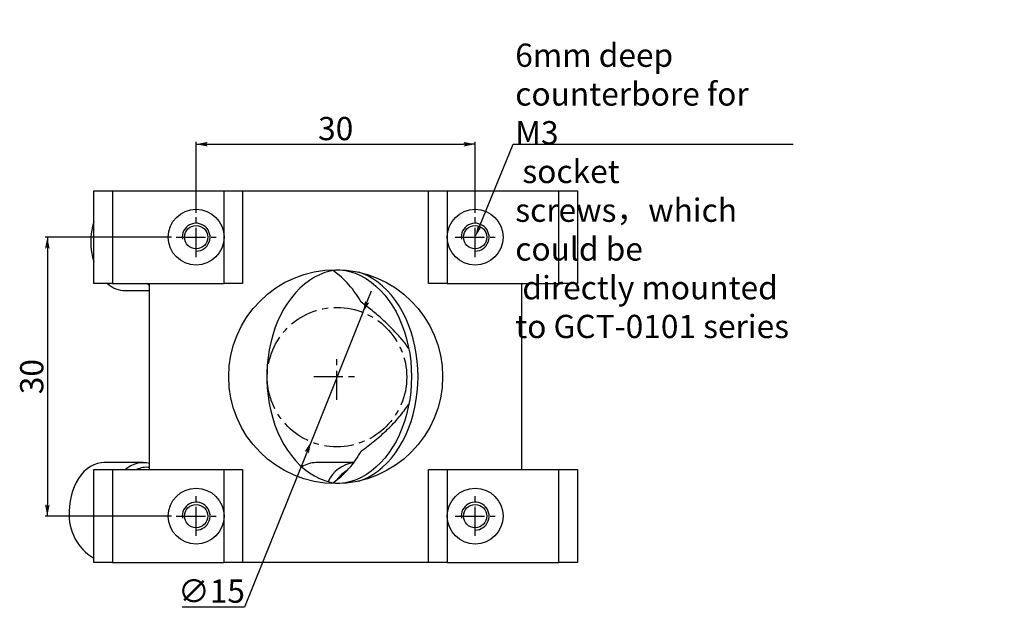
# Model space of a CAD drawing. Extents: x 210 to 643, y -87 to 384.
# Drawn here: x 432 to 643, y 64 to 190 of the extents above; entities that cross this region are included whole.
import ezdxf
from ezdxf import colors
from ezdxf.entities.mleader import LeaderData, LeaderLine
from ezdxf.math import Vec2, Vec3

# ---------------------------------------------------------------- set-up
doc = ezdxf.new("R2010")
doc.units = 0
doc.header["$LTSCALE"] = 5
doc.linetypes.add('CENTER', pattern=[2, 1.25, -0.25, 0.25, -0.25])
doc.layers.get('0').update_dxf_attribs({"color": 255, "linetype": 'CONTINUOUS', "lineweight": 30})
doc.layers.get('DEFPOINTS').update_dxf_attribs({"linetype": 'CONTINUOUS'})
for name, color, linetype in [('1', 1, 'CONTINUOUS'), ('DIMENSION', 2, 'CONTINUOUS'), ('LINE_CENTER', 4, 'CENTER')]:
    doc.layers.add(name, color=color, linetype=linetype)
doc.styles.add('Arial 2.0', font='arial.ttf', dxfattribs={"height": 2})
doc.styles.get("Standard").update_dxf_attribs({"font": 'arial.ttf', "height": 2.5})
doc.dimstyles.new('SS$0', dxfattribs={"dimtxt": 3, "dimasz": 2.5, "dimexe": 0.5, "dimexo": 1, "dimgap": 0.8, "dimtad": 1, "dimdec": 3, "dimdsep": 46, "dimtxsty": 'Standard', "dimblk": '箭头', "dimcen": 5, "dimclrd": 256, "dimclre": 256, "dimclrt": 256, "dimadec": 0, "dimazin": 0, "dimtfac": 0.72, "dimtdec": 3, "dimtmove": 0, "dimatfit": 0, "dimfxl": 0.5, "dimtolj": 1, "dimtzin": 0, "dimarcsym": 0})
doc.dimstyles.new('SS$3', dxfattribs={"dimtxt": 3, "dimasz": 2.5, "dimexe": 0.5, "dimexo": 1, "dimgap": 0.8, "dimtad": 1, "dimtoh": 1, "dimdec": 3, "dimdsep": 46, "dimtxsty": 'Standard', "dimblk": '箭头', "dimcen": 5, "dimclrd": 256, "dimclre": 256, "dimclrt": 256, "dimadec": 0, "dimazin": 0, "dimtm": 1e-09, "dimtfac": 0.72, "dimtdec": 3, "dimtmove": 0, "dimatfit": 0, "dimfxl": 0.5, "dimtolj": 1, "dimtzin": 0, "dimarcsym": 0})

# ---------------------------------------------------------------- blocks, each defined once
blk = doc.blocks.new('箭头')
at = {"layer": 'DIMENSION'}
h = blk.add_hatch(color=256, dxfattribs=at)
h.paths.add_polyline_path([(-1, 0.2), (-0.85, 0), (0, 0)])
h.paths.add_polyline_path([(0, 0), (-0.85, 0), (-1, -0.2)])
blk.add_line((0, 0), (-1, 0), dxfattribs=at)
blk = doc.blocks.new('*D29')
at = {"layer": 'DEFPOINTS', "color": 0}
for p in [(529.49, 163.48), (469.49, 147.75), (529.49, 147.75)]:
    blk.add_point(p, dxfattribs=at)
at = {"layer": 'DIMENSION', "lineweight": -2}
for p, q in [((469.49, 148.75), (469.49, 163.98)), ((471.99, 163.48), (526.99, 163.48)), ((529.49, 148.75), (529.49, 163.98))]:
    blk.add_line(p, q, dxfattribs=at)
at = {"layer": 'DIMENSION', "lineweight": -2, "xscale": 2.5, "yscale": 2.5, "zscale": 2.5, "rotation": 180}
blk.add_blockref('箭头', (469.49, 163.48), dxfattribs=at)
at = {"layer": 'DIMENSION', "lineweight": -2, "xscale": 2.5, "yscale": 2.5, "zscale": 2.5}
blk.add_blockref('箭头', (529.49, 163.48), dxfattribs=at)
at = {"layer": 'DIMENSION', "insert": (499.49, 166.84), "char_height": 2.5, "attachment_point": 5}
blk.add_mtext('\\A1;{\\H2x;30}', dxfattribs=at)
blk = doc.blocks.new('*D30')
at = {"layer": 'DEFPOINTS', "color": 0}
for p in [(465.21, 143.48), (437.49, 83.48), (465.21, 83.48)]:
    blk.add_point(p, dxfattribs=at)
at = {"layer": 'DIMENSION', "lineweight": -2}
for p, q in [((464.21, 143.48), (436.99, 143.48)), ((437.49, 140.98), (437.49, 85.98)), ((464.21, 83.48), (436.99, 83.48))]:
    blk.add_line(p, q, dxfattribs=at)
at = {"layer": 'DIMENSION', "lineweight": -2, "xscale": 2.5, "yscale": 2.5, "zscale": 2.5}
for p, rotation in [((437.49, 143.48), 90), ((437.49, 83.48), 270)]:
    blk.add_blockref('箭头', p, dxfattribs=dict(at, rotation=rotation))
at = {"layer": 'DIMENSION', "insert": (434.13, 113.48), "char_height": 2.5, "attachment_point": 5, "rotation": 90}
blk.add_mtext('\\A1;{\\H2x;30}', dxfattribs=at)
blk = doc.blocks.new('*D34')
at = {"layer": 'DEFPOINTS', "color": 0}
for p in [(505.36, 127.31), (494.19, 99.47)]:
    blk.add_point(p, dxfattribs=at)
at = {"layer": 'DIMENSION', "lineweight": -2}
for p, q in [((506.3, 129.63), (507.23, 131.95)), ((505.36, 127.31), (494.19, 99.47)), ((493.26, 97.15), (479.9, 63.86)), ((479.9, 63.86), (466.46, 63.86))]:
    blk.add_line(p, q, dxfattribs=at)
at = {"layer": 'DIMENSION', "lineweight": -2, "xscale": 2.5, "yscale": 2.5, "zscale": 2.5}
for p, rotation in [((505.36, 127.31), 248.1331191119747), ((494.19, 99.47), 68.13311911197468)]:
    blk.add_blockref('箭头', p, dxfattribs=dict(at, rotation=rotation))
at = {"layer": 'DIMENSION', "insert": (472.78, 67.35), "char_height": 2.5, "attachment_point": 5}
blk.add_mtext('\\A1;{\\H2x;∅15}', dxfattribs=at)

msp = doc.modelspace()

# ---------------------------------------------------------------- linework, layer by layer
for p, q in [((447.4852, 133.4807), (447.4852, 153.4807)), ((447.4852, 153.4807), (451.4852, 153.4807)), ((451.4852, 153.4807), (451.4852, 133.4807)), ((451.4852, 153.4807), (475.4852, 153.4807)), ((475.4852, 143.4807), (475.4852, 153.4807)), ((475.4852, 153.4807), (479.4852, 153.4807)), ((479.4852, 153.4807), (479.4852, 133.4807)), ((479.4852, 153.4807), (519.4852, 153.4807)), ((519.4852, 133.4807), (519.4852, 153.4807)), ((519.4852, 153.4807), (523.4852, 153.4807)), ((523.4852, 153.4807), (523.4852, 143.4807)), ((523.4852, 153.4807), (547.4852, 153.4807)), ((547.4852, 133.4807), (547.4852, 153.4807)), ((547.4852, 153.4807), (551.4852, 153.4807)), ((551.4852, 153.4807), (551.4852, 133.4807)), ((475.4852, 133.4807), (475.4852, 143.4807)), ((523.4852, 143.4807), (523.4852, 133.4807)), ((451.4852, 133.4807), (447.4852, 133.4807)), ((451.4852, 133.4807), (475.4852, 133.4807)), ((459.4852, 93.4807), (459.4852, 133.4807)), ((479.4852, 133.4807), (475.4852, 133.4807)), ((523.4852, 133.4807), (519.4852, 133.4807)), ((523.4852, 133.4807), (547.4852, 133.4807)), ((539.4852, 133.4807), (539.4852, 93.4807)), ((551.4852, 133.4807), (547.4852, 133.4807)), ((454.2489, 131.9807), (459.4852, 131.9807)), ((447.4852, 73.4807), (447.4852, 93.4807)), ((447.4852, 93.4807), (451.4852, 93.4807)), ((458.1202, 94.9807), (449.6349, 94.9807)), ((451.4852, 93.4807), (451.4852, 73.4807)), ((451.4852, 93.4807), (475.4852, 93.4807)), ((475.4852, 83.4807), (475.4852, 93.4807)), ((475.4852, 93.4807), (479.4852, 93.4807)), ((479.4852, 93.4807), (479.4852, 73.4807)), ((503.3475, 94.9807), (495.2611, 94.9807)), ((519.4852, 73.4807), (519.4852, 93.4807)), ((519.4852, 93.4807), (523.4852, 93.4807)), ((523.4852, 93.4807), (523.4852, 83.4807)), ((523.4852, 93.4807), (547.4852, 93.4807)), ((547.4852, 73.4807), (547.4852, 93.4807)), ((547.4852, 93.4807), (551.4852, 93.4807)), ((551.4852, 93.4807), (551.4852, 73.4807)), ((475.4852, 73.4807), (475.4852, 83.4807)), ((523.4852, 83.4807), (523.4852, 73.4807)), ((451.4852, 73.4807), (447.4852, 73.4807)), ((451.4852, 73.4807), (475.4852, 73.4807)), ((479.4852, 73.4807), (475.4852, 73.4807)), ((519.4852, 73.4807), (479.4852, 73.4807)), ((523.4852, 73.4807), (519.4852, 73.4807)), ((523.4852, 73.4807), (547.4852, 73.4807)), ((551.4852, 73.4807), (547.4852, 73.4807))]:
    msp.add_line(p, q)
at = {"flags": 128}
for points in [[(500.3376, 136.4649), (499.4741, 136.387), (498.3092, 136.1777), (497.158, 135.85), (496.0265, 135.4058), (494.9206, 134.8472), (493.8461, 134.1772), (492.8086, 133.3993), (491.8135, 132.5175), (490.866, 131.5366), (489.9709, 130.4614), (489.1331, 129.2978), (488.3569, 128.0517), (487.6462, 126.7296), (487.0049, 125.3384), (486.4362, 123.8855), (485.9431, 122.3782), (485.5282, 120.8246), (485.1937, 119.2327), (484.9412, 117.6109), (484.7722, 115.9674), (484.6875, 114.3111), (484.6875, 112.6503), (484.7722, 110.994), (484.9412, 109.3505), (485.1937, 107.7287), (485.5282, 106.1368), (485.9431, 104.5832), (486.4362, 103.0759), (487.0049, 101.623), (487.6462, 100.2318), (488.3569, 98.9097), (489.1331, 97.6636), (489.9709, 96.5), (490.866, 95.4248), (491.8135, 94.4439), (492.8086, 93.5621), (493.8461, 92.7842), (494.9206, 92.1142), (496.0265, 91.5556), (497.158, 91.1114), (498.3092, 90.7837), (499.4741, 90.5744), (500.3376, 90.4965)], [(500.2332, 136.459), (500.4066, 136.447), (501.5761, 136.2973), (502.7349, 136.0286), (503.877, 135.6424), (504.9965, 135.1406), (506.0874, 134.5259), (507.1441, 133.8015), (508.161, 132.9711), (509.133, 132.0392), (510.0549, 131.0104), (510.9218, 129.8903), (511.7294, 128.6846), (512.4733, 127.3997), (513.1498, 126.0422), (513.7552, 124.6192), (514.2864, 123.1382), (514.7407, 121.6067), (515.1157, 120.033), (515.4093, 118.425), (515.6202, 116.7913), (515.7472, 115.1403), (515.7896, 113.4807)], [(517.2038, 113.4807), (517.1614, 115.1403), (517.0344, 116.7913), (516.8236, 118.425), (516.5299, 120.033), (516.1549, 121.6067), (515.7006, 123.1382), (515.1694, 124.6192), (514.564, 126.0422), (513.8875, 127.3997), (513.1436, 128.6846), (512.336, 129.8903), (511.4691, 131.0104), (510.5472, 132.0392), (509.5752, 132.9711), (508.5583, 133.8015), (507.5016, 134.5259), (506.4107, 135.1406), (505.2913, 135.6424), (504.4533, 135.9377)], [(459.4852, 133.0394), (459.2284, 133.225), (458.9099, 133.4807)], [(515.7896, 113.4807), (515.7472, 111.8211), (515.6202, 110.1701), (515.4093, 108.5364), (515.1157, 106.9284), (514.7407, 105.3547), (514.2864, 103.8233), (513.7552, 102.3422), (513.1498, 100.9192), (512.4733, 99.5617), (511.7294, 98.2768), (510.9218, 97.0711), (510.0549, 95.951), (509.133, 94.9223), (508.161, 93.9903), (507.1441, 93.1599), (506.0874, 92.4355), (504.9965, 91.8208), (503.877, 91.3191), (502.7349, 90.9328), (501.5761, 90.6642), (500.4066, 90.5144), (500.2332, 90.5025)], [(504.4533, 91.0237), (505.2913, 91.3191), (506.4107, 91.8208), (507.5016, 92.4355), (508.5583, 93.1599), (509.5752, 93.9903), (510.5472, 94.9223), (511.4691, 95.951), (512.336, 97.0711), (513.1436, 98.2768), (513.8875, 99.5617), (514.564, 100.9192), (515.1694, 102.3422), (515.7006, 103.8233), (516.1549, 105.3547), (516.5299, 106.9284), (516.8236, 108.5364), (517.0344, 110.1701), (517.1614, 111.8211), (517.2038, 113.4807)], [(449.6349, 94.9807), (449.0425, 94.9472), (448.2592, 94.7989), (447.4915, 94.5336), (446.748, 94.1545), (446.0373, 93.6657), (445.3673, 93.0729), (444.7457, 92.3827), (444.1795, 91.603), (443.6751, 90.7426), (443.2382, 89.8112), (442.8738, 88.8194), (442.586, 87.7785), (442.378, 86.7002), (442.2523, 85.5968), (442.2103, 84.4807)]]:
    msp.add_lwpolyline(points, dxfattribs=at)
for centre, radius in [((469.4852, 143.4807), 6), ((529.4852, 143.4807), 6), ((469.4852, 143.4807), 2.5), ((529.4852, 143.4807), 2.5), ((499.4852, 113.4807), 23), ((469.4852, 83.4807), 6), ((529.4852, 83.4807), 6), ((469.4852, 83.4807), 2.5), ((529.4852, 83.4807), 2.5)]:
    msp.add_circle(centre, radius)
for centre, radius, start, end in [((461.2539, 142.4807), 14.4337, 162.539717, 197.460283), ((486.7658, 119.3853), 20.8337, 28.977255, 54.296753), ((454.3715, 137.9183), 5.9389, 228.349588, 268.816994), ((487.1341, 107.2487), 20.3532, 305.399225, 331.326759), ((458.1298, 89.2732), 5.6922, 76.224339, 132.339994), ((458.83, 89.0774), 4.9016, 82.318334, 116.05965), ((495.3335, 89.2615), 5.7197, 90.726033, 122.926337), ((504.2946, 87.9686), 7.0614, 97.807014, 155.519073), ((505.4929, 87.2567), 7.0023, 120.518477, 145.019705), ((452.8612, 83.6615), 10.6824, 175.601791, 239.784196)]:
    msp.add_arc(centre, radius, start, end)
for points, knots in [([(515.2135, 119.4779), (515.1806, 119.5339), (514.6984, 120.355), (513.5012, 121.7512), (511.6685, 123.7866), (509.6143, 125.767), (507.378, 127.6982), (505.7866, 128.8852), (504.9913, 129.4784)], [0, 0, 0, 0, 0.01365942, 0.20052112, 0.38724191, 0.59140216, 0.79581066, 1, 1, 1, 1]), ([(504.9913, 97.483), (505.9799, 98.2203), (507.9611, 99.6981), (510.6994, 102.1389), (513.1819, 104.7016), (514.5474, 106.5887), (515.2059, 107.4987)], [0, 0, 0, 0, 0.253824496, 0.508728738, 0.763107455, 1, 1, 1, 1])]:
    msp.add_open_spline(points, degree=3, knots=knots)
at = {"layer": '1'}
for centre in [(469.4852, 143.4807), (529.4852, 143.4807), (469.4852, 83.4807), (529.4852, 83.4807)]:
    msp.add_arc(centre, 3, 270, 188.401225, dxfattribs=at)
at = {"layer": 'LINE_CENTER'}
for p, q in [((469.4852, 139.2089), (469.4852, 147.7525)), ((529.4852, 139.2089), (529.4852, 147.7525)), ((465.2134, 143.4807), (473.757, 143.4807)), ((525.2134, 143.4807), (533.757, 143.4807)), ((499.7772, 108.4807), (499.7772, 118.4807)), ((494.7772, 113.4807), (504.7772, 113.4807)), ((469.4852, 79.2089), (469.4852, 87.7525)), ((529.4852, 79.2089), (529.4852, 87.7525)), ((465.2134, 83.4807), (473.757, 83.4807)), ((525.2134, 83.4807), (533.757, 83.4807))]:
    msp.add_line(p, q, dxfattribs=at)
msp.add_circle((499.7772, 113.3883), 15, dxfattribs=at)

# ---------------------------------------------------------------- dimensions: what is measured, and where the dimension line sits
at = {"layer": 'DIMENSION'}
dim = msp.add_linear_dim(base=(529.4852, 163.4807), p1=(469.4852, 147.7525), p2=(529.4852, 147.7525), text='{\\H2x;<>}', dimstyle='SS$0', override={"dimlfac": 0.5}, dxfattribs=at)
dim.commit()
dim.dimension.update_dxf_attribs({"geometry": '*D29', "text_midpoint": (499.4852, 163.4807), "dimtype": 160})
dim = msp.add_linear_dim(base=(437.4852, 83.4807), p1=(465.2134, 143.4807), p2=(465.2134, 83.4807), angle=90, text='{\\H2x;<>}', dimstyle='SS$0', override={"dimlfac": 0.5}, dxfattribs=at)
dim.commit()
dim.dimension.update_dxf_attribs({"geometry": '*D30', "text_midpoint": (437.4852, 113.4807), "dimtype": 160})
dim = msp.add_diameter_dim_2p(p1=(505.364, 127.3091), p2=(494.1904, 99.4675), text='{\\H2x;<>}', dimstyle='SS$3', override={"dimgap": 0.8, "dimlfac": 0.5, "dimtol": 0, "dimlim": 0}, dxfattribs=at)
dim.commit()
dim.dimension.update_dxf_attribs({"geometry": '*D34', "text_midpoint": (472.7811, 63.862), "dimtype": 163})

# ---------------------------------------------------------------- leaders
ml = msp.add_multileader_mtext('Standard', dxfattribs=at)
ml.set_content('Accept %%C25.4mm{\\fSimSun|b0|i0|c134|p2;（}1 in.{\\fSimSun|b0|i0|c134|p2;）}optics \\PThickness{\\fSimSun|b0|i0|c134|p2;：}1 to 4mm', color=256, style='Arial 2.0')
ml.set_leader_properties()
ml.build(insert=Vec2(0, 0))
ml.multileader.update_dxf_attribs({"text_left_attachment_type": 5, "text_right_attachment_type": 5, "dogleg_length": 0.36, "arrow_head_size": 2})
ctx = ml.context
ctx.base_point, ctx.char_height, ctx.arrow_head_size, ctx.landing_gap_size, ctx.plane_origin = Vec3(540.108, 201.4333), 5, 2, 0.09, Vec3(521.1625, 251.6768)
ctx.left_attachment, ctx.right_attachment = 5, 5
notes = []
notes.append((ctx, [(0, (1, 1, 0), (539.748, 201.4333), (1, 0), 0.36, [(0, [(521.1625, 251.6768)], 0, [])])]))
ctx.mtext.insert, ctx.mtext.flow_direction = Vec3(540.198, 215.3982), 5
ml = msp.add_multileader_mtext('Standard', dxfattribs=at)
ml.set_content('{\\H2x;6mm deep counterbore for M3\\P socket screws\\fSimSun|b0|i0|c134|p2;，\\fArial|b0|i0|c0|p34;which could be\\P directly mounted to GCT-0101 series} ', color=256, style='Arial 2.0')
ml.set_leader_properties()
ml.build(insert=Vec2(0, 0))
ml.multileader.update_dxf_attribs({"text_left_attachment_type": 5, "text_right_attachment_type": 6, "dogleg_length": 0.36, "arrow_head_size": 2.5})
ctx = ml.context
ctx.base_point, ctx.char_height, ctx.arrow_head_size, ctx.landing_gap_size, ctx.plane_origin = Vec3(538.0189, 163.4807), 2.5, 2.5, 0.09, Vec3(529.4852, 143.4807)
ctx.left_attachment, ctx.right_attachment = 5, 6
notes.append((ctx, [(1, (1, 1, 0), (537.6589, 163.4807), (1, 0), 0.36, [(0, [(529.4852, 143.4807)], 0, [])])]))
ctx.mtext.insert, ctx.mtext.flow_direction = Vec3(538.1089, 185.1212), 5
for ctx, leaders in notes:
    for number, flags, end, landing, length, lines in leaders:
        leader = LeaderData()
        leader.index, (leader.has_last_leader_line, leader.has_dogleg_vector, leader.attachment_direction) = number, flags
        leader.last_leader_point, leader.dogleg_vector, leader.dogleg_length = Vec3(end), Vec3(landing), length
        for number, points, colour, breaks in lines:
            line = LeaderLine()
            line.index, line.vertices, line.color, line.breaks = number, Vec3.list(points), colors.encode_raw_color(colour), breaks
            leader.lines.append(line)
        ctx.leaders.append(leader)

doc.saveas('drawing.dxf')
